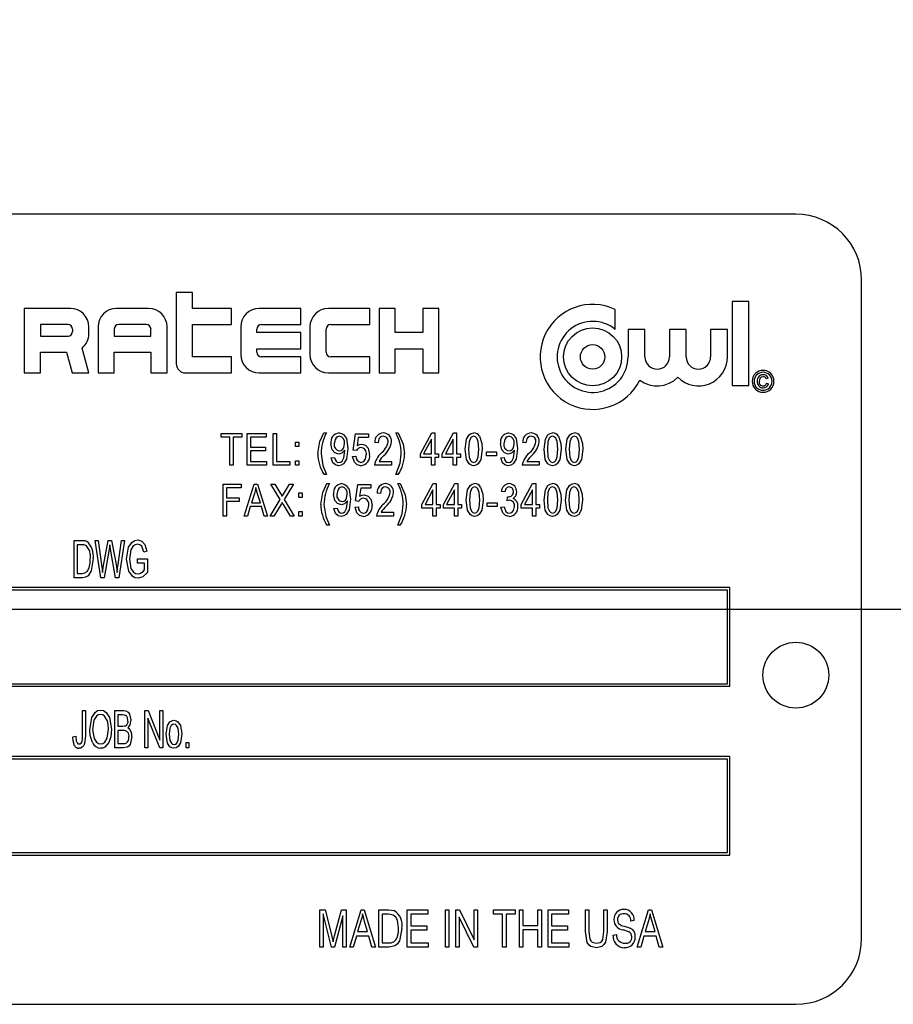
# Model space of a CAD drawing. Units: inches. Extents: x 32 to 672, y 32 to 504.
# Drawn here: x 350 to 352, y 265 to 267 of the extents above; entities that cross this region are included whole.
import ezdxf

# ---------------------------------------------------------------- set-up
doc = ezdxf.new("R2010")
doc.units = ezdxf.units.IN
doc.header["$LTSCALE"] = 64
doc.header["$MEASUREMENT"] = 0
doc.layers.add('FORMAT', color=7, linetype='Continuous')
doc.styles.add('SLDTEXTSTYLE0', font='TXT', dxfattribs={"width": 0.75})
doc.dimstyles.new('SLDDIMSTYLE0', dxfattribs={"dimtxt": 5.333333, "dimasz": 3.52, "dimexe": 0, "dimexo": 0.0625, "dimgap": 1.333333, "dimtad": 0, "dimtih": 1, "dimtoh": 1, "dimdec": 3, "dimrnd": 1e-09, "dimzin": 4, "dimdsep": 46, "dimtxsty": 'SLDTEXTSTYLE0', "dimsah": 1, "dimcen": 0.09, "dimadec": 0, "dimazin": 1, "dimtfac": 1, "dimtdec": 4, "dimtofl": 0, "dimtmove": 0, "dimatfit": 3, "dimfxl": 0, "dimfrac": 2, "dimtolj": 1, "dimtzin": 12, "dimarcsym": 0})

# ---------------------------------------------------------------- blocks, each defined once
blk = doc.blocks.new('_D_1')
at = {"layer": 'FORMAT'}
for p, q in [((338.0966, 269.0166), (338.0966, 351.034)), ((480.5966, 285.0166), (480.5966, 351.034)), ((338.0966, 347.034), (396.5416, 347.034)), ((480.5966, 347.034), (422.1515, 347.034))]:
    blk.add_line(p, q, dxfattribs=at)
for points in [[(338.0966, 347.034), (341.6166, 346.234), (341.6166, 347.834)], [(480.5966, 347.034), (477.0766, 347.834), (477.0766, 346.234)]]:
    blk.add_solid(points, dxfattribs=at)
at = {"layer": 'FORMAT', "insert": (396.5416, 349.672), "char_height": 5.33333, "attachment_point": 1, "style": 'SLDTEXTSTYLE0'}
blk.add_mtext('142.500', dxfattribs=at)

msp = doc.modelspace()

# ---------------------------------------------------------------- linework, layer by layer
at = {"color": 7, "linetype": 'Continuous', "lineweight": 25}
for p, q in [((351.6184, 266.5666), (348.8684, 266.5666)), ((351.7434, 265.1916), (351.7434, 266.4416)), ((350.4725, 266.4183), (350.4418, 266.4183)), ((350.4418, 266.4183), (350.4418, 266.2827)), ((350.4725, 266.3877), (350.4725, 266.4183)), ((351.5291, 266.401), (351.4972, 266.401)), ((351.4972, 266.401), (351.4972, 266.2415)), ((351.5291, 266.2415), (351.5291, 266.401)), ((350.1531, 266.3877), (350.1531, 266.2652)), ((350.2406, 266.3877), (350.1531, 266.3877)), ((350.3893, 266.3877), (350.3281, 266.3877)), ((350.5468, 266.3877), (350.4725, 266.3877)), ((350.5468, 266.3571), (350.5468, 266.3877)), ((350.6781, 266.3877), (350.5993, 266.3877)), ((350.6781, 266.3571), (350.6781, 266.3877)), ((350.8093, 266.3877), (350.7306, 266.3877)), ((350.8093, 266.3571), (350.8093, 266.3877)), ((350.8268, 266.3877), (350.8268, 266.2652)), ((350.8575, 266.3877), (350.8268, 266.3877)), ((350.8575, 266.3418), (350.8575, 266.3877)), ((350.91, 266.3877), (350.91, 266.3418)), ((350.9406, 266.3877), (350.91, 266.3877)), ((350.9406, 266.2652), (350.9406, 266.3877)), ((351.2753, 266.348), (351.2753, 266.3859)), ((350.2362, 266.3571), (350.1837, 266.3571)), ((350.1837, 266.3571), (350.1837, 266.3352)), ((350.2756, 266.3396), (350.2756, 266.3527)), ((350.2931, 266.3527), (350.2931, 266.2652)), ((350.385, 266.3571), (350.3325, 266.3571)), ((350.4243, 266.2652), (350.4243, 266.3527)), ((350.4725, 266.3571), (350.5468, 266.3571)), ((350.4725, 266.2958), (350.4725, 266.3571)), ((350.5643, 266.3527), (350.5643, 266.3002)), ((350.6037, 266.3571), (350.6781, 266.3571)), ((350.6956, 266.3527), (350.6956, 266.3002)), ((350.735, 266.3571), (350.8093, 266.3571)), ((350.1837, 266.3352), (350.2362, 266.3352)), ((350.245, 266.344), (350.245, 266.3483)), ((350.3237, 266.3483), (350.3237, 266.3352)), ((350.3237, 266.3352), (350.3937, 266.3352)), ((350.3937, 266.3352), (350.3937, 266.3483)), ((350.595, 266.3418), (350.595, 266.3483)), ((350.6781, 266.3418), (350.595, 266.3418)), ((350.6781, 266.3112), (350.6781, 266.3418)), ((350.7262, 266.3046), (350.7262, 266.3483)), ((350.91, 266.3418), (350.8575, 266.3418)), ((351.3, 266.348), (351.3, 266.2958)), ((351.3319, 266.348), (351.3, 266.348)), ((351.3319, 266.2958), (351.3319, 266.348)), ((351.3783, 266.348), (351.3783, 266.2958)), ((351.4102, 266.348), (351.3783, 266.348)), ((351.4102, 266.2958), (351.4102, 266.348)), ((351.4566, 266.348), (351.4566, 266.2958)), ((351.4885, 266.348), (351.4566, 266.348)), ((351.4885, 266.2958), (351.4885, 266.348)), ((350.1837, 266.3046), (350.2333, 266.3046)), ((350.1837, 266.2652), (350.1837, 266.3046)), ((350.2333, 266.3046), (350.2439, 266.2652)), ((350.2756, 266.2652), (350.2629, 266.3126)), ((350.3237, 266.3046), (350.3937, 266.3046)), ((350.3237, 266.2652), (350.3237, 266.3046)), ((350.3937, 266.3046), (350.3937, 266.2652)), ((350.595, 266.3112), (350.6781, 266.3112)), ((350.595, 266.3046), (350.595, 266.3112)), ((350.8575, 266.3112), (350.91, 266.3112)), ((350.8575, 266.2652), (350.8575, 266.3112)), ((350.91, 266.3112), (350.91, 266.2652)), ((350.5468, 266.2958), (350.4725, 266.2958)), ((350.5468, 266.2652), (350.5468, 266.2958)), ((350.6781, 266.2958), (350.6037, 266.2958)), ((350.6781, 266.2652), (350.6781, 266.2958)), ((350.8093, 266.2958), (350.735, 266.2958)), ((350.8093, 266.2652), (350.8093, 266.2958)), ((350.1531, 266.2652), (350.1837, 266.2652)), ((350.2439, 266.2652), (350.2756, 266.2652)), ((350.2931, 266.2652), (350.3237, 266.2652)), ((350.3937, 266.2652), (350.4243, 266.2652)), ((350.4593, 266.2652), (350.5468, 266.2652)), ((350.5993, 266.2652), (350.6781, 266.2652)), ((350.7306, 266.2652), (350.8093, 266.2652)), ((350.8268, 266.2652), (350.8575, 266.2652)), ((350.91, 266.2652), (350.9406, 266.2652)), ((351.4972, 266.2415), (351.5291, 266.2415)), ((351.566, 266.2551), (351.5624, 266.2541)), ((351.5629, 266.2458), (351.5665, 266.2447)), ((350.5271, 266.1435), (350.5271, 266.1506)), ((350.5271, 266.1506), (350.5665, 266.1506)), ((350.5665, 266.1506), (350.5665, 266.1435)), ((350.5764, 266.0899), (350.5764, 266.1506)), ((350.5764, 266.1506), (350.6126, 266.1506)), ((350.6126, 266.1506), (350.6126, 266.1435)), ((350.6257, 266.0899), (350.6257, 266.1506)), ((350.6257, 266.1506), (350.632, 266.1506)), ((350.632, 266.1506), (350.632, 266.097)), ((350.7223, 266.1514), (350.727, 266.1514)), ((350.7775, 266.1187), (350.7822, 266.1498)), ((350.7822, 266.1498), (350.8066, 266.1498)), ((350.8066, 266.1498), (350.8066, 266.1427)), ((350.8587, 266.1514), (350.8634, 266.1514)), ((350.9053, 266.112), (350.9269, 266.1514)), ((350.9269, 266.1514), (350.9328, 266.1514)), ((350.9328, 266.1514), (350.9328, 266.112)), ((350.9467, 266.112), (350.9683, 266.1514)), ((350.9683, 266.1514), (350.9742, 266.1514)), ((350.9742, 266.1514), (350.9742, 266.112)), ((350.5437, 266.1435), (350.5271, 266.1435)), ((350.5437, 266.0899), (350.5437, 266.1435)), ((350.5665, 266.1435), (350.55, 266.1435)), ((350.55, 266.1435), (350.55, 266.0899)), ((350.6126, 266.1435), (350.5827, 266.1435)), ((350.5827, 266.1435), (350.5827, 266.1246)), ((350.6679, 266.1254), (350.6679, 266.1341)), ((350.6679, 266.1341), (350.6742, 266.1341)), ((350.6742, 266.1341), (350.6742, 266.1254)), ((350.7875, 266.1427), (350.7852, 266.1278)), ((350.8066, 266.1427), (350.7875, 266.1427)), ((350.8252, 266.1325), (350.8189, 266.1333)), ((350.9265, 266.1394), (350.9115, 266.112)), ((350.9265, 266.112), (350.9265, 266.1394)), ((350.9679, 266.1394), (350.9529, 266.112)), ((350.9679, 266.112), (350.9679, 266.1394)), ((351.1059, 266.1325), (351.0996, 266.1333)), ((350.5827, 266.1246), (350.6111, 266.1246)), ((350.6111, 266.1175), (350.5827, 266.1175)), ((350.5827, 266.1175), (350.5827, 266.097)), ((350.6111, 266.1246), (350.6111, 266.1175)), ((350.6742, 266.1254), (350.6679, 266.1254)), ((350.7619, 266.1174), (350.7619, 266.1189)), ((350.7838, 266.1178), (350.7775, 266.1187)), ((350.9053, 266.1049), (350.9053, 266.112)), ((350.9115, 266.112), (350.9265, 266.112)), ((350.9328, 266.112), (350.9399, 266.112)), ((350.9399, 266.112), (350.9399, 266.1049)), ((350.9467, 266.1049), (350.9467, 266.112)), ((350.9529, 266.112), (350.9679, 266.112)), ((350.9742, 266.112), (350.9813, 266.112)), ((350.9813, 266.112), (350.9813, 266.1049)), ((351.031, 266.1081), (351.031, 266.1152)), ((351.031, 266.1152), (351.0499, 266.1152)), ((351.0499, 266.1152), (351.0499, 266.1081)), ((351.0841, 266.1174), (351.0841, 266.1189)), ((350.5827, 266.097), (350.6134, 266.097)), ((350.6134, 266.097), (350.6134, 266.0899)), ((350.632, 266.097), (350.6572, 266.097)), ((350.6572, 266.097), (350.6572, 266.0899)), ((350.6679, 266.0899), (350.6679, 266.0986)), ((350.6679, 266.0986), (350.6742, 266.0986)), ((350.6742, 266.0986), (350.6742, 266.0899)), ((350.7361, 266.1041), (350.7424, 266.1049)), ((350.7767, 266.1065), (350.783, 266.1073)), ((350.8268, 266.097), (350.8504, 266.097)), ((350.8504, 266.097), (350.8504, 266.0899)), ((350.9265, 266.1049), (350.9053, 266.1049)), ((350.9265, 266.0899), (350.9265, 266.1049)), ((350.9399, 266.1049), (350.9328, 266.1049)), ((350.9328, 266.1049), (350.9328, 266.0899)), ((350.9679, 266.1049), (350.9467, 266.1049)), ((350.9679, 266.0899), (350.9679, 266.1049)), ((350.9813, 266.1049), (350.9742, 266.1049)), ((350.9742, 266.1049), (350.9742, 266.0899)), ((351.0499, 266.1081), (351.031, 266.1081)), ((351.0582, 266.1041), (351.0645, 266.1049)), ((351.1075, 266.097), (351.1312, 266.097)), ((351.1312, 266.097), (351.1312, 266.0899)), ((350.55, 266.0899), (350.5437, 266.0899)), ((350.6134, 266.0899), (350.5764, 266.0899)), ((350.6572, 266.0899), (350.6257, 266.0899)), ((350.6742, 266.0899), (350.6679, 266.0899)), ((350.727, 266.0726), (350.7223, 266.0726)), ((350.8504, 266.0899), (350.8181, 266.0899)), ((350.8634, 266.0726), (350.8587, 266.0726)), ((350.9328, 266.0899), (350.9265, 266.0899)), ((350.9742, 266.0899), (350.9679, 266.0899)), ((351.1312, 266.0899), (351.0989, 266.0899)), ((350.5311, 265.9936), (350.5311, 266.0543)), ((350.5311, 266.0543), (350.5649, 266.0543)), ((350.5649, 266.0543), (350.5649, 266.0472)), ((350.5704, 265.9936), (350.5898, 266.0543)), ((350.5898, 266.0543), (350.5959, 266.0543)), ((350.5959, 266.0543), (350.6153, 265.9936)), ((350.6393, 266.0253), (350.6216, 266.0543)), ((350.6216, 266.0543), (350.6288, 266.0543)), ((350.6288, 266.0543), (350.6383, 266.0386)), ((350.6641, 266.0543), (350.6465, 266.0253)), ((350.6471, 266.0382), (350.6569, 266.0543)), ((350.6569, 266.0543), (350.6641, 266.0543)), ((350.7278, 266.0551), (350.7326, 266.0551)), ((350.7821, 266.0224), (350.7868, 266.0535)), ((350.7868, 266.0535), (350.8113, 266.0535)), ((350.8113, 266.0535), (350.8113, 266.0464)), ((350.8624, 266.0551), (350.8671, 266.0551)), ((350.908, 266.0157), (350.9297, 266.0551)), ((350.9297, 266.0551), (350.9356, 266.0551)), ((350.9356, 266.0551), (350.9356, 266.0157)), ((350.949, 266.0157), (350.9706, 266.0551)), ((350.9706, 266.0551), (350.9765, 266.0551)), ((350.9765, 266.0551), (350.9765, 266.0157)), ((351.0969, 266.0157), (351.1186, 266.0551)), ((351.1186, 266.0551), (351.1245, 266.0551)), ((351.1245, 266.0551), (351.1245, 266.0157)), ((350.5649, 266.0472), (350.5374, 266.0472)), ((350.5374, 266.0472), (350.5374, 266.0283)), ((350.59, 266.0365), (350.5843, 266.0188)), ((350.6014, 266.0188), (350.5963, 266.0355)), ((350.6743, 266.0291), (350.6743, 266.0378)), ((350.6743, 266.0378), (350.6806, 266.0378)), ((350.6806, 266.0378), (350.6806, 266.0291)), ((350.7921, 266.0464), (350.7899, 266.0314)), ((350.8113, 266.0464), (350.7921, 266.0464)), ((350.8294, 266.0362), (350.8231, 266.037)), ((350.9293, 266.0431), (350.9142, 266.0157)), ((350.9293, 266.0157), (350.9293, 266.0431)), ((350.9702, 266.0431), (350.9552, 266.0157)), ((350.9702, 266.0157), (350.9702, 266.0431)), ((351.0655, 266.0393), (351.0592, 266.0401)), ((351.1182, 266.0431), (351.1031, 266.0157)), ((351.1182, 266.0157), (351.1182, 266.0431)), ((350.5374, 266.0283), (350.561, 266.0283)), ((350.561, 266.0212), (350.5374, 266.0212)), ((350.5374, 266.0212), (350.5374, 265.9936)), ((350.561, 266.0283), (350.561, 266.0212)), ((350.5843, 266.0188), (350.6014, 266.0188)), ((350.62, 265.9936), (350.6393, 266.0253)), ((350.6585, 265.9936), (350.6451, 266.0157)), ((350.6465, 266.0253), (350.6657, 265.9936)), ((350.6806, 266.0291), (350.6743, 266.0291)), ((350.767, 266.0211), (350.767, 266.0226)), ((350.7884, 266.0215), (350.7821, 266.0224)), ((350.908, 266.0086), (350.908, 266.0157)), ((350.9142, 266.0157), (350.9293, 266.0157)), ((350.9356, 266.0157), (350.9427, 266.0157)), ((350.9427, 266.0157), (350.9427, 266.0086)), ((350.949, 266.0086), (350.949, 266.0157)), ((350.9552, 266.0157), (350.9702, 266.0157)), ((350.9765, 266.0157), (350.9836, 266.0157)), ((350.9836, 266.0157), (350.9836, 266.0086)), ((351.0324, 266.0118), (351.0324, 266.0188)), ((351.0324, 266.0188), (351.0513, 266.0188)), ((351.0513, 266.0188), (351.0513, 266.0118)), ((351.0702, 266.0227), (351.071, 266.0299)), ((351.071, 266.0299), (351.0719, 266.0298)), ((351.0969, 266.0086), (351.0969, 266.0157)), ((351.1031, 266.0157), (351.1182, 266.0157)), ((351.1245, 266.0157), (351.1316, 266.0157)), ((351.1316, 266.0157), (351.1316, 266.0086)), ((350.5823, 266.0118), (350.577, 265.9936)), ((350.6035, 266.0118), (350.5823, 266.0118)), ((350.6088, 265.9936), (350.6035, 266.0118)), ((350.6401, 266.0148), (350.6272, 265.9936)), ((350.6743, 265.9936), (350.6743, 266.0023)), ((350.6743, 266.0023), (350.6806, 266.0023)), ((350.6806, 266.0023), (350.6806, 265.9936)), ((350.7412, 266.0078), (350.7475, 266.0086)), ((350.7813, 266.0102), (350.7876, 266.011)), ((350.8309, 266.0007), (350.8546, 266.0007)), ((350.8546, 266.0007), (350.8546, 265.9936)), ((350.9293, 266.0086), (350.908, 266.0086)), ((350.9293, 265.9936), (350.9293, 266.0086)), ((350.9356, 266.0086), (350.9356, 265.9936)), ((350.9427, 266.0086), (350.9356, 266.0086)), ((350.9702, 266.0086), (350.949, 266.0086)), ((350.9702, 265.9936), (350.9702, 266.0086)), ((350.9836, 266.0086), (350.9765, 266.0086)), ((350.9765, 266.0086), (350.9765, 265.9936)), ((351.0513, 266.0118), (351.0324, 266.0118)), ((351.0584, 266.0102), (351.0647, 266.011)), ((351.1182, 266.0086), (351.0969, 266.0086)), ((351.1182, 265.9936), (351.1182, 266.0086)), ((351.1245, 266.0086), (351.1245, 265.9936)), ((351.1316, 266.0086), (351.1245, 266.0086)), ((350.5374, 265.9936), (350.5311, 265.9936)), ((350.577, 265.9936), (350.5704, 265.9936)), ((350.6153, 265.9936), (350.6088, 265.9936)), ((350.6272, 265.9936), (350.62, 265.9936)), ((350.6657, 265.9936), (350.6585, 265.9936)), ((350.6806, 265.9936), (350.6743, 265.9936)), ((350.8546, 265.9936), (350.8223, 265.9936)), ((350.9356, 265.9936), (350.9293, 265.9936)), ((350.9765, 265.9936), (350.9702, 265.9936)), ((351.1245, 265.9936), (351.1182, 265.9936)), ((350.7326, 265.9763), (350.7278, 265.9763)), ((350.8671, 265.9763), (350.8624, 265.9763)), ((350.248, 265.9474), (350.263, 265.9474)), ((350.248, 265.8766), (350.248, 265.9474)), ((350.2985, 265.8766), (350.2878, 265.9474)), ((350.2878, 265.9474), (350.2934, 265.9474)), ((350.2934, 265.9474), (350.2999, 265.9009)), ((350.3038, 265.8996), (350.3123, 265.9474)), ((350.3123, 265.9474), (350.3189, 265.9474)), ((350.3189, 265.9474), (350.3256, 265.9115)), ((350.3314, 265.9019), (350.338, 265.9474)), ((350.3436, 265.9474), (350.3326, 265.8766)), ((350.338, 265.9474), (350.3436, 265.9474)), ((350.2535, 265.9391), (350.2535, 265.8848)), ((350.2628, 265.9391), (350.2535, 265.9391)), ((350.3143, 265.9305), (350.3048, 265.8766)), ((350.317, 265.9305), (350.3156, 265.9388)), ((350.3263, 265.8766), (350.317, 265.9305)), ((350.3859, 265.9271), (350.3804, 265.9253)), ((350.3684, 265.9042), (350.3684, 265.9124)), ((350.3684, 265.9124), (350.3868, 265.9124)), ((350.3813, 265.9042), (350.3684, 265.9042)), ((350.3813, 265.8912), (350.3813, 265.9042)), ((350.3868, 265.9124), (350.3868, 265.8865)), ((350.2535, 265.8848), (350.263, 265.8848)), ((350.3018, 265.8865), (350.3038, 265.8996)), ((350.2636, 265.8766), (350.248, 265.8766)), ((350.3048, 265.8766), (350.2985, 265.8766)), ((350.3326, 265.8766), (350.3263, 265.8766)), ((351.4934, 265.8578), (348.9934, 265.8578)), ((351.4884, 265.8528), (348.9984, 265.8528)), ((351.4884, 265.6753), (351.4884, 265.8528)), ((351.4934, 265.6703), (351.4934, 265.8578)), ((348.9934, 265.6703), (351.4934, 265.6703)), ((348.9984, 265.6753), (351.4884, 265.6753)), ((350.2636, 265.5757), (350.2636, 265.6243)), ((350.2636, 265.6243), (350.2691, 265.6243)), ((350.2691, 265.6243), (350.2691, 265.5763)), ((350.3252, 265.5535), (350.3252, 265.6243)), ((350.3252, 265.6243), (350.3413, 265.6243)), ((350.3822, 265.5535), (350.3822, 265.6243)), ((350.3822, 265.6243), (350.3881, 265.6243)), ((350.3881, 265.6243), (350.4107, 265.568)), ((350.4107, 265.568), (350.4107, 265.6243)), ((350.4107, 265.6243), (350.4162, 265.6243)), ((350.4162, 265.6243), (350.4162, 265.5535)), ((350.3394, 265.616), (350.3307, 265.616)), ((350.3307, 265.616), (350.3307, 265.5949)), ((350.4103, 265.5535), (350.3877, 265.6098)), ((350.3877, 265.6098), (350.3877, 265.5535)), ((350.3307, 265.5949), (350.3401, 265.5949)), ((350.3408, 265.5866), (350.3307, 265.5866)), ((350.3307, 265.5866), (350.3307, 265.5618)), ((350.2452, 265.5747), (350.2508, 265.5756)), ((350.3414, 265.5535), (350.3252, 265.5535)), ((350.3307, 265.5618), (350.3416, 265.5618)), ((350.3877, 265.5535), (350.3822, 265.5535)), ((350.4162, 265.5535), (350.4103, 265.5535)), ((350.4603, 265.5636), (350.4659, 265.5636)), ((350.4603, 265.5535), (350.4603, 265.5636)), ((350.4659, 265.5535), (350.4603, 265.5535)), ((350.4659, 265.5636), (350.4659, 265.5535)), ((351.4934, 265.5371), (348.9934, 265.5371)), ((351.4884, 265.5321), (348.9984, 265.5321)), ((351.4884, 265.3546), (351.4884, 265.5321)), ((351.4934, 265.3496), (351.4934, 265.5371)), ((348.9934, 265.3496), (351.4934, 265.3496)), ((348.9984, 265.3546), (351.4884, 265.3546)), ((350.7142, 265.175), (350.7142, 265.2458)), ((350.7142, 265.2458), (350.7244, 265.2458)), ((350.7206, 265.2382), (350.7206, 265.175)), ((350.7363, 265.175), (350.7206, 265.2382)), ((350.7244, 265.2458), (350.7369, 265.1957)), ((350.7424, 265.1966), (350.7555, 265.2458)), ((350.7583, 265.2347), (350.7425, 265.175)), ((350.7555, 265.2458), (350.7647, 265.2458)), ((350.7583, 265.175), (350.7583, 265.2347)), ((350.7647, 265.2458), (350.7647, 265.175)), ((350.7712, 265.175), (350.7927, 265.2458)), ((350.7927, 265.2458), (350.7983, 265.2458)), ((350.7983, 265.2458), (350.8199, 265.175)), ((350.8263, 265.175), (350.8263, 265.2458)), ((350.8263, 265.2458), (350.8447, 265.2458)), ((350.8327, 265.2376), (350.8327, 265.1833)), ((350.8445, 265.2376), (350.8327, 265.2376)), ((350.8805, 265.2458), (350.9192, 265.2458)), ((350.8805, 265.175), (350.8805, 265.2458)), ((350.9192, 265.2376), (350.887, 265.2376)), ((350.887, 265.2376), (350.887, 265.2155)), ((350.9192, 265.2458), (350.9192, 265.2376)), ((350.9532, 265.175), (350.9532, 265.2458)), ((350.9532, 265.2458), (350.9596, 265.2458)), ((350.9596, 265.2458), (350.9596, 265.175)), ((350.9725, 265.175), (350.9725, 265.2458)), ((350.9725, 265.2458), (350.9794, 265.2458)), ((351.0069, 265.175), (350.9789, 265.2321)), ((350.9789, 265.2321), (350.9789, 265.175)), ((350.9794, 265.2458), (351.0074, 265.1887)), ((351.0074, 265.2458), (351.0138, 265.2458)), ((351.0074, 265.1887), (351.0074, 265.2458)), ((351.0138, 265.2458), (351.0138, 265.175)), ((351.0442, 265.2376), (351.0442, 265.2458)), ((351.0442, 265.2458), (351.0855, 265.2458)), ((351.0616, 265.2376), (351.0442, 265.2376)), ((351.0616, 265.175), (351.0616, 265.2376)), ((351.0855, 265.2376), (351.0681, 265.2376)), ((351.0681, 265.2376), (351.0681, 265.175)), ((351.0855, 265.2458), (351.0855, 265.2376)), ((351.0938, 265.175), (351.0938, 265.2458)), ((351.0938, 265.2458), (351.1002, 265.2458)), ((351.1002, 265.2458), (351.1002, 265.2164)), ((351.1287, 265.2164), (351.1287, 265.2458)), ((351.1287, 265.2458), (351.1352, 265.2458)), ((351.1352, 265.2458), (351.1352, 265.175)), ((351.148, 265.175), (351.148, 265.2458)), ((351.148, 265.2458), (351.1867, 265.2458)), ((351.1867, 265.2376), (351.1545, 265.2376)), ((351.1545, 265.2376), (351.1545, 265.2155)), ((351.1867, 265.2458), (351.1867, 265.2376)), ((351.2188, 265.2051), (351.2188, 265.2458)), ((351.2188, 265.2458), (351.2253, 265.2458)), ((351.2253, 265.2458), (351.2253, 265.205)), ((351.2538, 265.2458), (351.2602, 265.2458)), ((351.2538, 265.205), (351.2538, 265.2458)), ((351.2602, 265.2458), (351.2602, 265.2051)), ((351.3172, 265.175), (351.3387, 265.2458)), ((351.3387, 265.2458), (351.3444, 265.2458)), ((351.3444, 265.2458), (351.3659, 265.175)), ((350.7924, 265.2251), (350.7861, 265.2045)), ((350.805, 265.2045), (350.7993, 265.2239)), ((350.887, 265.2155), (350.9173, 265.2155)), ((350.9173, 265.2155), (350.9173, 265.2072)), ((351.1002, 265.2164), (351.1287, 265.2164)), ((351.1545, 265.2155), (351.1848, 265.2155)), ((351.1848, 265.2155), (351.1848, 265.2072)), ((351.3117, 265.2256), (351.3052, 265.2247)), ((351.3384, 265.2251), (351.3321, 265.2045)), ((351.351, 265.2045), (351.3454, 265.2239)), ((350.7369, 265.1957), (350.7394, 265.1852)), ((350.7838, 265.1962), (350.7779, 265.175)), ((350.8073, 265.1962), (350.7838, 265.1962)), ((350.7861, 265.2045), (350.805, 265.2045)), ((350.8131, 265.175), (350.8073, 265.1962)), ((350.9173, 265.2072), (350.887, 265.2072)), ((350.887, 265.2072), (350.887, 265.1833)), ((351.1287, 265.2081), (351.1002, 265.2081)), ((351.1002, 265.2081), (351.1002, 265.175)), ((351.1287, 265.175), (351.1287, 265.2081)), ((351.1848, 265.2072), (351.1545, 265.2072)), ((351.1545, 265.2072), (351.1545, 265.1833)), ((351.2712, 265.198), (351.2777, 265.1989)), ((351.3298, 265.1962), (351.3239, 265.175)), ((351.3533, 265.1962), (351.3298, 265.1962)), ((351.3321, 265.2045), (351.351, 265.2045)), ((351.3591, 265.175), (351.3533, 265.1962)), ((350.7206, 265.175), (350.7142, 265.175)), ((350.7425, 265.175), (350.7363, 265.175)), ((350.7647, 265.175), (350.7583, 265.175)), ((350.7779, 265.175), (350.7712, 265.175)), ((350.8199, 265.175), (350.8131, 265.175)), ((350.8456, 265.175), (350.8263, 265.175)), ((350.8327, 265.1833), (350.8447, 265.1833)), ((350.9201, 265.175), (350.8805, 265.175)), ((350.887, 265.1833), (350.9201, 265.1833)), ((350.9201, 265.1833), (350.9201, 265.175)), ((350.9596, 265.175), (350.9532, 265.175)), ((350.9789, 265.175), (350.9725, 265.175)), ((351.0138, 265.175), (351.0069, 265.175)), ((351.0681, 265.175), (351.0616, 265.175)), ((351.1002, 265.175), (351.0938, 265.175)), ((351.1352, 265.175), (351.1287, 265.175)), ((351.1876, 265.175), (351.148, 265.175)), ((351.1545, 265.1833), (351.1876, 265.1833)), ((351.1876, 265.1833), (351.1876, 265.175)), ((351.3239, 265.175), (351.3172, 265.175)), ((351.3659, 265.175), (351.3591, 265.175)), ((348.8684, 265.0666), (351.6184, 265.0666))]:
    msp.add_line(p, q, dxfattribs=at)
at = {"color": 7, "linetype": 'Continuous', "lineweight": 25, "flags": 128}
for points in [[(351.5562, 266.2582), (351.5527, 266.2573), (351.5502, 266.2548), (351.5489, 266.2493)], [(350.7105, 266.1121), (350.7144, 266.1349), (350.7223, 266.1514)], [(350.7508, 266.1514), (350.7554, 266.1506), (350.7595, 266.1482), (350.7649, 266.1406), (350.7676, 266.122)], [(350.8634, 266.1514), (350.8728, 266.1302), (350.8753, 266.1121)], [(350.9904, 266.1203), (350.9929, 266.1396), (350.9977, 266.1479), (351.0018, 266.1506), (351.0066, 266.1514)], [(351.0729, 266.1514), (351.0776, 266.1506), (351.0816, 266.1482), (351.0871, 266.1406), (351.0898, 266.122)], [(351.1403, 266.1203), (351.1427, 266.1396), (351.1476, 266.1479), (351.1517, 266.1506), (351.1564, 266.1514)], [(351.1816, 266.1203), (351.1841, 266.1396), (351.189, 266.1479), (351.193, 266.1506), (351.1978, 266.1514)], [(350.7502, 266.1112), (350.7429, 266.1135), (350.7379, 266.1193), (350.7353, 266.131)], [(350.7517, 266.1451), (350.7482, 266.1442), (350.7454, 266.1419), (350.7433, 266.1389), (350.7416, 266.1305)], [(350.7516, 266.1175), (350.755, 266.1182), (350.7578, 266.1203), (350.7598, 266.1232), (350.7613, 266.1312)], [(350.7852, 266.1278), (350.7901, 266.1297), (350.7942, 266.1301)], [(350.7942, 266.1301), (350.8014, 266.1279), (350.8064, 266.1222), (350.809, 266.1106)], [(350.8348, 266.1451), (350.8315, 266.1445), (350.8288, 266.1428), (350.8267, 266.1401), (350.8252, 266.1325)], [(351.0064, 266.1451), (351.0029, 266.1441), (351.0004, 266.1415), (350.9978, 266.1348), (350.9967, 266.1203)], [(351.0164, 266.1203), (351.0153, 266.1349), (351.0126, 266.1417), (351.0099, 266.1442), (351.0064, 266.1451)], [(351.0178, 266.145), (351.0221, 266.1315), (351.0227, 266.1203)], [(351.0724, 266.1112), (351.0651, 266.1135), (351.06, 266.1193), (351.0575, 266.131)], [(351.0739, 266.1451), (351.0704, 266.1442), (351.0675, 266.1419), (351.0655, 266.1389), (351.0638, 266.1305)], [(351.0738, 266.1175), (351.0771, 266.1182), (351.08, 266.1203), (351.0819, 266.1232), (351.0835, 266.1312)], [(351.1156, 266.1451), (351.1123, 266.1445), (351.1095, 266.1428), (351.1075, 266.1401), (351.1059, 266.1325)], [(351.1562, 266.1451), (351.1527, 266.1441), (351.1502, 266.1415), (351.1476, 266.1348), (351.1466, 266.1203)], [(351.1663, 266.1203), (351.1652, 266.1349), (351.1624, 266.1417), (351.1597, 266.1442), (351.1562, 266.1451)], [(351.1676, 266.145), (351.1719, 266.1315), (351.1726, 266.1203)], [(351.1976, 266.1451), (351.1941, 266.1441), (351.1916, 266.1415), (351.189, 266.1348), (351.188, 266.1203)], [(351.2076, 266.1203), (351.2066, 266.1349), (351.2038, 266.1417), (351.2011, 266.1442), (351.1976, 266.1451)], [(351.209, 266.145), (351.2133, 266.1315), (351.214, 266.1203)], [(350.7168, 266.112), (350.7202, 266.0893), (350.727, 266.0726)], [(350.7676, 266.122), (350.7649, 266.1015), (350.7595, 266.0928), (350.7551, 266.0901), (350.75, 266.0892)], [(350.7619, 266.1189), (350.7563, 266.113), (350.7502, 266.1112)], [(350.7506, 266.0955), (350.7539, 266.0962), (350.7566, 266.0981), (350.7599, 266.104), (350.7619, 266.1174)], [(350.7923, 266.0955), (350.7959, 266.0963), (350.7989, 266.0986), (350.801, 266.1016), (350.8027, 266.1103)], [(350.8587, 266.0726), (350.8668, 266.0941), (350.869, 266.112)], [(351.0065, 266.0892), (351.0018, 266.0901), (350.9977, 266.0927), (350.9927, 266.101), (350.9904, 266.1203)], [(350.9967, 266.1203), (350.9978, 266.1057), (351.0005, 266.0989), (351.0032, 266.0964), (351.0067, 266.0955)], [(351.0227, 266.1203), (351.0203, 266.101), (351.0154, 266.0926), (351.0113, 266.09), (351.0065, 266.0892)], [(351.0067, 266.0955), (351.0102, 266.0965), (351.0127, 266.0991), (351.0154, 266.1058), (351.0164, 266.1203)], [(351.0898, 266.122), (351.0871, 266.1015), (351.0816, 266.0928), (351.0772, 266.0901), (351.0721, 266.0892)], [(351.0841, 266.1189), (351.0785, 266.113), (351.0724, 266.1112)], [(351.0727, 266.0955), (351.076, 266.0962), (351.0788, 266.0981), (351.082, 266.104), (351.0841, 266.1174)], [(351.1564, 266.0892), (351.1516, 266.0901), (351.1476, 266.0927), (351.1425, 266.101), (351.1403, 266.1203)], [(351.1466, 266.1203), (351.1476, 266.1057), (351.1504, 266.0989), (351.153, 266.0964), (351.1566, 266.0955)], [(351.1726, 266.1203), (351.1701, 266.101), (351.1652, 266.0926), (351.1612, 266.09), (351.1564, 266.0892)], [(351.1566, 266.0955), (351.16, 266.0965), (351.1625, 266.0991), (351.1652, 266.1058), (351.1663, 266.1203)], [(351.1978, 266.0892), (351.193, 266.0901), (351.1889, 266.0927), (351.1839, 266.101), (351.1816, 266.1203)], [(351.188, 266.1203), (351.189, 266.1057), (351.1918, 266.0989), (351.1944, 266.0964), (351.1979, 266.0955)], [(351.214, 266.1203), (351.2115, 266.101), (351.2066, 266.0926), (351.2025, 266.09), (351.1978, 266.0892)], [(351.1979, 266.0955), (351.2014, 266.0965), (351.2039, 266.0991), (351.2066, 266.1058), (351.2076, 266.1203)], [(350.75, 266.0892), (350.7439, 266.0906), (350.7392, 266.0947), (350.7361, 266.1041)], [(350.7424, 266.1049), (350.7433, 266.1012), (350.7452, 266.0978), (350.7476, 266.096), (350.7506, 266.0955)], [(350.7924, 266.0892), (350.7854, 266.0909), (350.7801, 266.0957), (350.7767, 266.1065)], [(351.0721, 266.0892), (351.066, 266.0906), (351.0613, 266.0947), (351.0582, 266.1041)], [(351.0645, 266.1049), (351.0654, 266.1012), (351.0673, 266.0978), (351.0697, 266.096), (351.0727, 266.0955)], [(350.716, 266.0158), (350.72, 266.0386), (350.7278, 266.0551)], [(350.7559, 266.0551), (350.7605, 266.0543), (350.7646, 266.0519), (350.77, 266.0443), (350.7727, 266.0257)], [(350.8671, 266.0551), (350.8765, 266.0339), (350.879, 266.0158)], [(350.9923, 266.0239), (350.9947, 266.0433), (350.9996, 266.0516), (351.0037, 266.0543), (351.0084, 266.0551)], [(351.1402, 266.0239), (351.1427, 266.0433), (351.1475, 266.0516), (351.1516, 266.0543), (351.1564, 266.0551)], [(351.1812, 266.0239), (351.1836, 266.0433), (351.1885, 266.0516), (351.1926, 266.0543), (351.1973, 266.0551)], [(350.5929, 266.048), (350.5915, 266.0415), (350.59, 266.0365)], [(350.5963, 266.0355), (350.5943, 266.0425), (350.5929, 266.048)], [(350.6383, 266.0386), (350.6408, 266.0345), (350.6428, 266.0313)], [(350.6428, 266.0313), (350.6452, 266.0351), (350.6471, 266.0382)], [(350.7553, 266.0149), (350.748, 266.0172), (350.743, 266.0229), (350.7404, 266.0347)], [(350.7568, 266.0488), (350.7533, 266.0479), (350.7505, 266.0456), (350.7484, 266.0426), (350.7467, 266.0342)], [(350.7567, 266.0212), (350.7601, 266.0219), (350.7629, 266.024), (350.7649, 266.0268), (350.7664, 266.0349)], [(350.839, 266.0488), (350.8357, 266.0482), (350.8329, 266.0464), (350.8309, 266.0438), (350.8294, 266.0362)], [(351.0082, 266.0488), (351.0048, 266.0478), (351.0022, 266.0452), (350.9996, 266.0384), (350.9986, 266.024)], [(351.0183, 266.024), (351.0172, 266.0386), (351.0144, 266.0454), (351.0117, 266.0479), (351.0082, 266.0488)], [(351.0196, 266.0487), (351.0239, 266.0352), (351.0246, 266.0239)], [(351.0742, 266.0488), (351.0703, 266.0479), (351.0674, 266.0452), (351.0655, 266.0393)], [(351.1562, 266.0488), (351.1527, 266.0478), (351.1502, 266.0452), (351.1476, 266.0384), (351.1465, 266.024)], [(351.1662, 266.024), (351.1651, 266.0386), (351.1624, 266.0454), (351.1597, 266.0479), (351.1562, 266.0488)], [(351.1676, 266.0487), (351.1719, 266.0352), (351.1725, 266.0239)], [(351.1971, 266.0488), (351.1937, 266.0478), (351.1911, 266.0452), (351.1885, 266.0384), (351.1875, 266.024)], [(351.2072, 266.024), (351.2061, 266.0386), (351.2033, 266.0454), (351.2006, 266.0479), (351.1971, 266.0488)], [(351.2085, 266.0487), (351.2128, 266.0352), (351.2135, 266.0239)], [(350.6429, 266.0194), (350.6413, 266.0168), (350.6401, 266.0148)], [(350.6451, 266.0157), (350.6438, 266.0177), (350.6429, 266.0194)], [(350.7223, 266.0157), (350.7257, 265.993), (350.7326, 265.9763)], [(350.7727, 266.0257), (350.77, 266.0052), (350.7646, 265.9965), (350.7602, 265.9938), (350.7551, 265.9928)], [(350.767, 266.0226), (350.7614, 266.0167), (350.7553, 266.0149)], [(350.7556, 265.9992), (350.759, 265.9999), (350.7617, 266.0018), (350.765, 266.0077), (350.767, 266.0211)], [(350.7899, 266.0314), (350.7947, 266.0334), (350.7988, 266.0338)], [(350.7988, 266.0338), (350.806, 266.0315), (350.811, 266.0259), (350.8136, 266.0143)], [(350.8624, 265.9763), (350.8705, 265.9978), (350.8727, 266.0157)], [(351.0084, 265.9928), (351.0036, 265.9937), (350.9996, 265.9964), (350.9946, 266.0047), (350.9923, 266.0239)], [(350.9986, 266.024), (350.9996, 266.0093), (351.0024, 266.0026), (351.005, 266.0001), (351.0086, 265.9992)], [(351.0246, 266.0239), (351.0221, 266.0047), (351.0172, 265.9963), (351.0132, 265.9937), (351.0084, 265.9928)], [(351.0086, 265.9992), (351.012, 266.0002), (351.0146, 266.0027), (351.0172, 266.0095), (351.0183, 266.024)], [(351.0745, 266.0236), (351.0721, 266.0233), (351.0702, 266.0227)], [(351.1563, 265.9928), (351.1516, 265.9937), (351.1475, 265.9964), (351.1425, 266.0047), (351.1402, 266.0239)], [(351.1465, 266.024), (351.1476, 266.0093), (351.1504, 266.0026), (351.153, 266.0001), (351.1565, 265.9992)], [(351.1725, 266.0239), (351.1701, 266.0047), (351.1652, 265.9963), (351.1611, 265.9937), (351.1563, 265.9928)], [(351.1565, 265.9992), (351.16, 266.0002), (351.1625, 266.0027), (351.1652, 266.0095), (351.1662, 266.024)], [(351.1973, 265.9928), (351.1925, 265.9937), (351.1885, 265.9964), (351.1835, 266.0047), (351.1812, 266.0239)], [(351.1875, 266.024), (351.1886, 266.0093), (351.1913, 266.0026), (351.194, 266.0001), (351.1975, 265.9992)], [(351.2135, 266.0239), (351.211, 266.0047), (351.2061, 265.9963), (351.2021, 265.9937), (351.1973, 265.9928)], [(351.1975, 265.9992), (351.2009, 266.0002), (351.2035, 266.0027), (351.2061, 266.0095), (351.2072, 266.024)], [(350.7551, 265.9928), (350.749, 265.9943), (350.7443, 265.9984), (350.7412, 266.0078)], [(350.7475, 266.0086), (350.7484, 266.0049), (350.7502, 266.0015), (350.7527, 265.9997), (350.7556, 265.9992)], [(350.797, 265.9928), (350.79, 265.9946), (350.7847, 265.9994), (350.7813, 266.0102)], [(350.7969, 265.9992), (350.8006, 266), (350.8035, 266.0022), (350.8056, 266.0053), (350.8073, 266.0139)], [(351.0741, 265.9928), (351.0671, 265.9946), (351.0618, 265.9995), (351.0584, 266.0102)], [(351.0647, 266.011), (351.0678, 266.0023), (351.0706, 265.9999), (351.0742, 265.9992)], [(351.0742, 265.9992), (351.079, 266.0006), (351.0825, 266.0042), (351.0844, 266.0118)], [(350.263, 265.9474), (350.2678, 265.947), (350.2714, 265.946)], [(350.3473, 265.9116), (350.3513, 265.9347), (350.3578, 265.9443), (350.3628, 265.9473), (350.3686, 265.9483)], [(350.3686, 265.9483), (350.3766, 265.946), (350.3821, 265.9398), (350.3859, 265.9271)], [(350.2703, 265.9377), (350.2662, 265.9389), (350.2628, 265.9391)], [(350.3156, 265.9388), (350.3149, 265.9342), (350.3143, 265.9305)], [(350.3681, 265.94), (350.3637, 265.9392), (350.36, 265.9368), (350.3554, 265.9294), (350.3528, 265.9119)], [(350.3804, 265.9253), (350.3762, 265.9362), (350.3726, 265.939), (350.3681, 265.94)], [(350.2838, 265.9124), (350.2804, 265.8897), (350.2744, 265.88), (350.2693, 265.8773), (350.2636, 265.8766)], [(350.2762, 265.8952), (350.278, 265.9048), (350.2783, 265.9125)], [(350.3256, 265.9115), (350.328, 265.8975), (350.3293, 265.8865)], [(350.3691, 265.8757), (350.3633, 265.8766), (350.3583, 265.8795), (350.3515, 265.8889), (350.3473, 265.9116)], [(350.3528, 265.9119), (350.3555, 265.8943), (350.3605, 265.887), (350.3643, 265.8847), (350.3687, 265.8839)], [(350.263, 265.8848), (350.2681, 265.8855), (350.2725, 265.888), (350.2762, 265.8952)], [(350.2999, 265.9009), (350.301, 265.8929), (350.3018, 265.8865)], [(350.3293, 265.8865), (350.3304, 265.8951), (350.3314, 265.9019)], [(350.3868, 265.8865), (350.3781, 265.8783), (350.3691, 265.8757)], [(350.2774, 265.588), (350.2811, 265.6111), (350.2875, 265.6209), (350.2924, 265.6241), (350.2981, 265.6252)], [(350.2981, 265.6252), (350.3037, 265.6241), (350.3085, 265.6209), (350.3149, 265.6114), (350.3188, 265.5888)], [(350.3413, 265.6243), (350.3461, 265.6237), (350.3502, 265.6213), (350.353, 265.6175), (350.3555, 265.6065)], [(350.2982, 265.617), (350.2937, 265.6161), (350.29, 265.6135), (350.2853, 265.6058), (350.2829, 265.5879)], [(350.311, 265.6051), (350.3056, 265.6139), (350.3022, 265.6161), (350.2982, 265.617)], [(350.3133, 265.5891), (350.3126, 265.5981), (350.311, 265.6051)], [(350.35, 265.6054), (350.3494, 265.6103), (350.3469, 265.6144), (350.3433, 265.6158), (350.3394, 265.616)], [(350.3555, 265.6065), (350.3538, 265.5975), (350.3496, 265.5917)], [(350.4226, 265.5793), (350.4251, 265.5958), (350.4297, 265.6028), (350.4332, 265.6051), (350.4374, 265.6059)], [(350.4374, 265.6059), (350.4414, 265.6051), (350.4449, 265.6029), (350.4495, 265.5961), (350.4521, 265.5798)], [(350.2827, 265.5637), (350.2783, 265.577), (350.2774, 265.588)], [(350.2829, 265.5879), (350.2857, 265.5712), (350.2904, 265.5641), (350.2939, 265.5617), (350.298, 265.5609)], [(350.298, 265.5609), (350.3023, 265.5618), (350.306, 265.5643), (350.3107, 265.5717), (350.3133, 265.5891)], [(350.3188, 265.5888), (350.3173, 265.5743), (350.3134, 265.5634)], [(350.3401, 265.5949), (350.3431, 265.595), (350.3454, 265.5956)], [(350.4372, 265.5986), (350.4344, 265.5978), (350.4322, 265.5959), (350.4296, 265.5908), (350.4282, 265.5793)], [(350.4465, 265.5793), (350.4451, 265.5909), (350.4423, 265.596), (350.44, 265.5979), (350.4372, 265.5986)], [(350.2485, 265.5576), (350.2457, 265.567), (350.2452, 265.5747)], [(350.2508, 265.5756), (350.2516, 265.5668), (350.2534, 265.5628), (350.255, 265.5614), (350.2572, 265.5609)], [(350.2691, 265.5763), (350.2675, 265.5615), (350.266, 265.5581), (350.2637, 265.5552), (350.2606, 265.5532), (350.2569, 265.5526)], [(350.2629, 265.5662), (350.2635, 265.5715), (350.2636, 265.5757)], [(350.3574, 265.5743), (350.354, 265.56), (350.3518, 265.557), (350.3487, 265.5549), (350.3414, 265.5535)], [(350.4374, 265.5526), (350.4332, 265.5534), (350.4298, 265.5557), (350.4252, 265.5627), (350.4226, 265.5793)], [(350.4282, 265.5793), (350.4296, 265.5677), (350.4324, 265.5625), (350.4347, 265.5607), (350.4375, 265.56)], [(350.4521, 265.5798), (350.4496, 265.5629), (350.4451, 265.5558), (350.4415, 265.5534), (350.4374, 265.5526)], [(350.4375, 265.56), (350.4403, 265.5607), (350.4425, 265.5626), (350.4451, 265.5678), (350.4465, 265.5793)], [(350.3134, 265.5634), (350.3063, 265.5551), (350.3024, 265.5532), (350.2981, 265.5526)], [(350.3416, 265.5618), (350.3446, 265.562), (350.3468, 265.5627)], [(350.7955, 265.2385), (350.794, 265.2309), (350.7924, 265.2251)], [(350.7993, 265.2239), (350.7971, 265.232), (350.7955, 265.2385)], [(350.8539, 265.2361), (350.8487, 265.2374), (350.8445, 265.2376)], [(350.8447, 265.2458), (350.8506, 265.2455), (350.8551, 265.2445)], [(350.864, 265.2109), (350.8617, 265.2266), (350.8587, 265.2321), (350.8539, 265.2361)], [(351.3415, 265.2385), (351.34, 265.2309), (351.3384, 265.2251)], [(351.3454, 265.2239), (351.3431, 265.232), (351.3415, 265.2385)], [(351.2795, 265.227), (351.2801, 265.2228), (351.2816, 265.2198)], [(351.2816, 265.2198), (351.2872, 265.2165), (351.2921, 265.215)], [(351.2921, 265.215), (351.2986, 265.2132), (351.3036, 265.2114)], [(350.7394, 265.1852), (350.7411, 265.1916), (350.7424, 265.1966)], [(350.8704, 265.2108), (350.8656, 265.1868), (350.8622, 265.1816), (350.8575, 265.1777), (350.8456, 265.175)], [(350.8613, 265.1936), (350.8636, 265.2032), (350.864, 265.2109)], [(351.2396, 265.1741), (351.2293, 265.1764), (351.2251, 265.1797), (351.2221, 265.1841), (351.2188, 265.2051)], [(351.2253, 265.205), (351.2271, 265.1901), (351.229, 265.1868), (351.2318, 265.1843), (351.2391, 265.1824)], [(351.2391, 265.1824), (351.2466, 265.184), (351.2497, 265.1863), (351.2517, 265.1897), (351.2538, 265.205)], [(351.2602, 265.2051), (351.2569, 265.1843), (351.2539, 265.1799), (351.2498, 265.1766), (351.2396, 265.1741)], [(351.3071, 265.1945), (351.3057, 265.2001), (351.3039, 265.2024), (351.3015, 265.2041), (351.2905, 265.2079)]]:
    msp.add_lwpolyline(points, dxfattribs=at)
at = {"color": 7, "linetype": 'Continuous', "lineweight": 25}
for centre, radius in [((351.2325, 266.2958), 0.0551), ((351.2325, 266.2958), 0.0232), ((351.6184, 265.6916), 0.0625)]:
    msp.add_circle(centre, radius, dxfattribs=at)
for centre, radius, start, end in [((351.6184, 266.4416), 0.125, 0, 90), ((351.2325, 266.2958), 0.0997, 64.5901, 333.7753), ((350.2406, 266.3527), 0.035, 0, 90), ((350.3281, 266.3527), 0.035, 90, 180), ((350.3893, 266.3527), 0.035, 0, 90), ((350.5993, 266.3527), 0.035, 90, 180), ((350.7306, 266.3527), 0.035, 90, 180), ((350.2362, 266.3483), 0.00875, 0, 90), ((350.3325, 266.3483), 0.00875, 90, 180), ((350.385, 266.3483), 0.00875, 0, 90), ((350.6037, 266.3483), 0.00875, 90, 180), ((350.735, 266.3483), 0.00875, 90, 180), ((351.2325, 266.2958), 0.0674, 50.6239, 0), ((350.2362, 266.344), 0.00875, 270, 0), ((350.2406, 266.3396), 0.035, 309.5782, 0), ((350.5993, 266.3002), 0.035, 180, 270), ((350.6037, 266.3046), 0.00875, 180, 270), ((350.7306, 266.3002), 0.035, 180, 270), ((350.735, 266.3046), 0.00875, 180, 270), ((350.4593, 266.2827), 0.0175, 180, 270), ((351.3551, 266.2958), 0.0232, 180, 0), ((351.4334, 266.2958), 0.0551, 224.7222, 0), ((351.4334, 266.2958), 0.0232, 180, 0), ((351.5562, 266.2494), 0.0207, 89.9719, 180.0281), ((351.5562, 266.2494), 0.0171, 90.035, 179.965), ((351.5563, 266.2508), 0.0111, 88.8831, 186.6516), ((351.5562, 266.2494), 0.0207, 359.8936, 90.0169), ((351.5562, 266.2494), 0.0171, 359.973, 89.9185), ((351.5571, 266.2526), 0.00923, 15.5226, 93.7357), ((351.3551, 266.2958), 0.0551, 233.08, 315.2778), ((351.5562, 266.2494), 0.0207, 179.9881, 270.1014), ((351.5562, 266.2494), 0.0171, 180.0651, 270.0434), ((351.5565, 266.2482), 0.0113, 173.6811, 269.3967), ((351.5563, 266.248), 0.00746, 170.2213, 267.8862), ((351.5562, 266.2475), 0.00689, 267.9183, 345.7142), ((351.5564, 266.2518), 0.0064, 20.5756, 91.9754), ((351.5562, 266.2494), 0.0171, 269.9605, 0.0395), ((351.5562, 266.2494), 0.0207, 269.9105, 0.0895), ((351.5568, 266.247), 0.01, 267.5953, 347.1444), ((350.7985, 266.1118), 0.0818, 151.0106, 179.8409), ((350.7528, 266.1338), 0.0177, 96.4767, 189.1554), ((350.8354, 266.1348), 0.0166, 91.3041, 185.2743), ((350.8348, 266.1357), 0.0157, 355.2729, 88.9349), ((350.7853, 266.1113), 0.0837, 0.4957, 28.6527), ((351.0068, 266.1388), 0.0126, 29.4976, 90.8495), ((351.0749, 266.1338), 0.0177, 96.4767, 189.1554), ((351.1162, 266.1348), 0.0166, 91.3041, 185.2743), ((351.1155, 266.1357), 0.0157, 355.2729, 88.9349), ((351.1566, 266.1388), 0.0126, 29.4976, 90.8495), ((351.198, 266.1388), 0.0126, 29.4976, 90.8495), ((350.7529, 266.1289), 0.0114, 171.5578, 263.4536), ((350.7494, 266.1333), 0.0121, 350.0407, 78.9591), ((350.8079, 266.1416), 0.0369, 307.8746, 348.946), ((350.8345, 266.1354), 0.00967, 354.6058, 88.0206), ((350.8076, 266.1415), 0.0434, 311.1207, 350.5783), ((351.0751, 266.1289), 0.0114, 171.5578, 263.4536), ((351.0716, 266.1333), 0.0121, 350.0407, 78.9591), ((351.0886, 266.1416), 0.0369, 307.8746, 348.946), ((351.1152, 266.1354), 0.00967, 354.6058, 88.0206), ((351.0884, 266.1415), 0.0434, 311.1207, 350.5783), ((350.7854, 266.113), 0.0749, 180.6973, 212.6324), ((350.7928, 266.1141), 0.0097, 91.8012, 157.5128), ((350.7904, 266.1079), 0.0188, 275.9661, 8.3614), ((350.7913, 266.1123), 0.0116, 349.8398, 84.3314), ((350.8549, 266.0843), 0.0372, 130.8667, 171.3171), ((350.7998, 266.1132), 0.0755, 327.4954, 359.175), ((351.1356, 266.0843), 0.0372, 130.8667, 171.3171), ((350.7941, 266.1065), 0.0112, 175.8458, 260.4476), ((350.8716, 266.071), 0.0518, 133.1539, 149.8632), ((351.1523, 266.071), 0.0518, 133.1539, 149.8632), ((350.8041, 266.0155), 0.0818, 151.0106, 179.8409), ((350.7579, 266.0375), 0.0177, 96.4767, 189.1554), ((350.8396, 266.0385), 0.0166, 91.3041, 185.2743), ((350.8389, 266.0394), 0.0157, 355.2729, 88.9349), ((350.789, 266.015), 0.0837, 0.4957, 28.6527), ((351.0086, 266.0425), 0.0126, 29.4976, 90.8495), ((351.0745, 266.0398), 0.0153, 91.8376, 178.6355), ((351.0734, 266.0402), 0.0149, 356.5192, 87.8144), ((351.1566, 266.0425), 0.0126, 29.4976, 90.8495), ((351.1975, 266.0425), 0.0126, 29.4976, 90.8495), ((350.7545, 266.0369), 0.0121, 350.0407, 78.9591), ((350.812, 266.0453), 0.0369, 307.8746, 348.946), ((350.8386, 266.0391), 0.00967, 354.6058, 88.0206), ((350.8118, 266.0452), 0.0434, 311.1207, 350.5783), ((351.0725, 266.0393), 0.00949, 266.3601, 2.3667), ((351.0738, 266.0405), 0.00826, 353.836, 87.3666), ((351.0745, 266.0388), 0.0138, 300.233, 1.9486), ((350.7909, 266.0167), 0.0749, 180.6973, 212.6324), ((350.758, 266.0326), 0.0114, 171.5578, 263.4536), ((350.7974, 266.0178), 0.0097, 91.8012, 157.5128), ((350.7959, 266.016), 0.0116, 349.8398, 84.3314), ((350.859, 265.988), 0.0372, 130.8667, 171.3171), ((350.8035, 266.0169), 0.0755, 327.4954, 359.175), ((351.0739, 266.0131), 0.0105, 353.2144, 86.7389), ((351.0768, 266.0138), 0.014, 352.4234, 70.5763), ((350.7988, 266.0102), 0.0112, 175.8458, 260.4476), ((350.795, 266.0116), 0.0188, 275.9661, 8.3614), ((350.8757, 265.9747), 0.0518, 133.1539, 149.8632), ((351.0732, 266.0103), 0.0175, 272.8358, 5.1442), ((350.2479, 265.9182), 0.0364, 350.6783, 49.8438), ((350.2511, 265.9177), 0.0277, 349.0774, 46.0612), ((350.3675, 265.9006), 0.0167, 274.2789, 325.6617), ((350.3407, 265.6038), 0.00946, 299.5218, 9.4536), ((350.3416, 265.5762), 0.0104, 348.9946, 94.6924), ((350.3393, 265.5766), 0.0183, 352.6953, 55.4406), ((350.34, 265.5725), 0.012, 304.7718, 8.231), ((350.2566, 265.5618), 0.00916, 206.9922, 271.8559), ((350.2568, 265.567), 0.00617, 273.8707, 352.4053), ((350.2988, 265.5699), 0.0173, 200.8966, 267.514), ((350.8378, 265.2163), 0.0331, 350.4607, 58.4125), ((351.2911, 265.2286), 0.0181, 87.8104, 184.0878), ((351.2907, 265.2273), 0.0112, 83.2797, 181.5027), ((351.292, 265.227), 0.0197, 355.8986, 90.489), ((351.2925, 265.2257), 0.0128, 355.5189, 92.0434), ((351.2925, 265.2273), 0.0195, 179.8069, 263.9521), ((350.8468, 265.1985), 0.0153, 262.0079, 341.4601), ((351.2931, 265.1961), 0.022, 174.9628, 269.7455), ((351.2934, 265.1982), 0.0158, 177.3161, 270.5565), ((351.294, 265.1936), 0.0195, 267.0839, 2.7553), ((351.295, 265.1944), 0.0121, 263.2702, 0.6907), ((351.2966, 265.1959), 0.017, 355.515, 65.4418), ((351.6184, 265.1916), 0.125, 270, 0)]:
    msp.add_arc(centre, radius, start, end, dxfattribs=at)
at = {"layer": 'FORMAT'}
msp.add_line((338.0966, 265.8166), (480.3466, 265.8166), dxfattribs=at)

# ---------------------------------------------------------------- dimensions: what is measured, and where the dimension line sits
dim = msp.add_linear_dim(base=(480.5966, 347.034), p1=(338.0966, 265.8166), p2=(480.5966, 281.8166), dimstyle='SLDDIMSTYLE0', dxfattribs=at)
dim.commit()
dim.dimension.update_dxf_attribs({"geometry": '_D_1', "text_midpoint": (409.3466, 347.034), "dimtype": 160})

doc.saveas('drawing.dxf')
